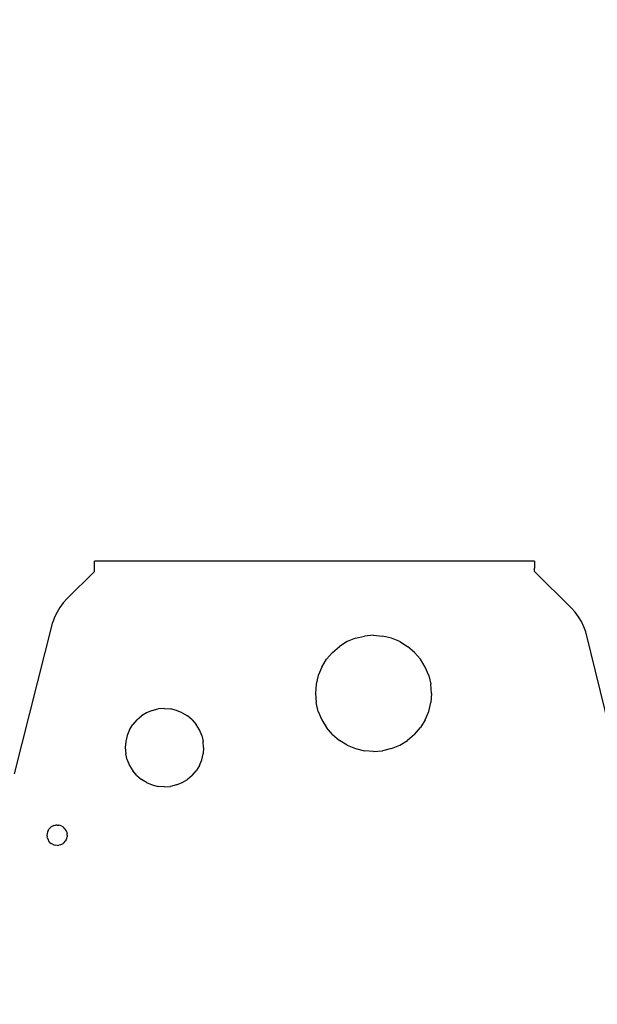
# Model space of a CAD drawing. Units: millimetres. Extents: x -2527 to 2027, y -1854 to 2495.
# Drawn here: x 146 to 345, y 1 to 340 of the extents above; entities that cross this region are included whole.
import ezdxf

# ---------------------------------------------------------------- set-up
doc = ezdxf.new("R2010")
doc.units = ezdxf.units.MM
doc.layers.add('InterSystem-dimension', color=7, linetype='Continuous', lineweight=5)
doc.styles.add('arial', font='arial.ttf')
doc.dimstyles.new('IS_1-50(mm)', dxfattribs={"dimtxt": 100, "dimasz": 100, "dimexe": 10, "dimexo": 50, "dimgap": 10, "dimtad": 1, "dimdec": 0, "dimrnd": 0.5, "dimzin": 0, "dimtxsty": 'arial', "dimcen": 50, "dimclrd": 256, "dimclre": 256, "dimclrt": 256, "dimadec": 1, "dimazin": 0, "dimtfac": 1, "dimtdec": 0, "dimtmove": 0, "dimatfit": 3, "dimfxl": 1, "dimtolj": 1, "dimtzin": 0, "dimlwd": -1, "dimlwe": -1, "dimarcsym": 0})

# ---------------------------------------------------------------- blocks, each defined once
blk = doc.blocks.new('*D1')
at = {"layer": 'Defpoints', "color": 0, "transparency": 16777216}
for p in [(541.95, 435.42), (-487.75, 157.82), (541.95, 0.9)]:
    blk.add_point(p, dxfattribs=at)
at = {"layer": 'InterSystem-dimension', "transparency": 16777216}
for p, q in [((-487.75, 207.82), (-487.75, 445.42)), ((541.95, 50.9), (541.95, 445.42)), ((-387.75, 435.42), (441.95, 435.42))]:
    blk.add_line(p, q, dxfattribs=at)
for points in [[(-387.75, 452.09), (-387.75, 418.75), (-487.75, 435.42)], [(441.95, 452.09), (441.95, 418.75), (541.95, 435.42)]]:
    blk.add_solid(points, dxfattribs=at)
at = {"layer": 'InterSystem-dimension', "transparency": 16777216, "insert": (27.1, 496.51), "char_height": 100, "attachment_point": 5, "style": 'arial'}
blk.add_mtext('\\A1;1030', dxfattribs=at)

msp = doc.modelspace()

# ---------------------------------------------------------------- linework, layer by layer
for p, q in [((171.98, 153.46), (171.98, 153.5)), ((172.22, 153.5), (171.98, 153.5)), ((171.98, 153.33), (171.98, 153.46)), ((171.98, 153.12), (171.98, 153.33)), ((171.98, 152.83), (171.98, 153.12)), ((171.98, 152.47), (171.98, 152.83)), ((172.96, 153.5), (172.22, 153.5)), ((174.16, 153.5), (172.96, 153.5)), ((175.8, 153.5), (174.16, 153.5)), ((177.83, 153.5), (175.8, 153.5)), ((180.22, 153.5), (177.83, 153.5)), ((182.9, 153.5), (180.22, 153.5)), ((185.8, 153.5), (182.9, 153.5)), ((188.85, 153.5), (185.8, 153.5)), ((191.98, 153.5), (188.85, 153.5)), ((303.61, 153.5), (191.98, 153.5)), ((306.74, 153.5), (303.61, 153.5)), ((309.79, 153.5), (306.74, 153.5)), ((312.69, 153.5), (309.79, 153.5)), ((315.37, 153.5), (312.69, 153.5)), ((317.76, 153.5), (315.37, 153.5)), ((319.79, 153.5), (317.76, 153.5)), ((321.43, 153.5), (319.79, 153.5)), ((322.63, 153.5), (321.43, 153.5)), ((323.37, 153.5), (322.63, 153.5)), ((323.61, 153.5), (323.37, 153.5)), ((323.61, 153.5), (323.61, 153.46)), ((323.61, 153.46), (323.61, 153.33)), ((323.61, 153.33), (323.61, 153.12)), ((323.61, 153.12), (323.61, 152.83)), ((323.61, 152.83), (323.61, 152.47)), ((171.98, 150), (162.51, 140.54)), ((171.98, 152.06), (171.98, 152.47)), ((171.98, 151.59), (171.98, 152.06)), ((171.98, 151.08), (171.98, 151.59)), ((171.98, 150.55), (171.98, 151.08)), ((171.98, 150), (171.98, 150.55)), ((323.61, 152.47), (323.61, 152.06)), ((323.61, 152.06), (323.61, 151.59)), ((323.61, 151.59), (323.61, 151.08)), ((323.61, 150.55), (323.61, 151.08)), ((323.61, 150), (323.61, 150.55)), ((323.61, 150), (336.26, 137.35)), ((161.23, 139.13), (160.09, 137.6)), ((162.51, 140.54), (161.23, 139.13)), ((159.1, 135.97), (158.27, 134.26)), ((160.09, 137.6), (159.1, 135.97)), ((337.56, 135.92), (336.26, 137.35)), ((338.72, 134.37), (337.56, 135.92)), ((144.44, 80.3), (157.6, 132.48)), ((158.27, 134.26), (157.6, 132.48)), ((339.72, 132.71), (338.72, 134.37)), ((340.56, 130.96), (339.72, 132.71)), ((341.22, 129.14), (340.56, 130.96)), ((353.71, 78.24), (341.22, 129.14)), ((259.02, 125.8), (256.34, 124.16)), ((261.92, 127), (259.02, 125.8)), ((261.92, 127), (264.97, 127.73)), ((268.1, 127.98), (264.97, 127.73)), ((268.1, 127.98), (271.22, 127.73)), ((274.28, 127), (271.22, 127.73)), ((277.18, 125.8), (274.28, 127)), ((277.18, 125.8), (279.85, 124.16)), ((253.95, 122.12), (251.92, 119.73)), ((253.95, 122.12), (256.34, 124.16)), ((282.24, 122.12), (279.85, 124.16)), ((282.24, 122.12), (284.28, 119.73)), ((250.28, 117.06), (251.92, 119.73)), ((285.92, 117.06), (284.28, 119.73)), ((250.28, 117.06), (249.07, 114.16)), ((287.12, 114.16), (285.92, 117.06)), ((249.07, 114.16), (248.34, 111.11)), ((287.12, 114.16), (287.85, 111.11)), ((248.34, 111.11), (248.1, 107.98)), ((288.1, 107.98), (287.85, 111.11)), ((248.1, 107.98), (248.34, 104.85)), ((288.1, 107.98), (287.85, 104.85)), ((191.92, 102.14), (189.96, 101.32)), ((191.92, 102.14), (193.98, 102.63)), ((196.09, 102.8), (193.98, 102.63)), ((196.09, 102.8), (198.2, 102.63)), ((200.26, 102.14), (198.2, 102.63)), ((202.22, 101.32), (200.26, 102.14)), ((249.07, 101.8), (248.34, 104.85)), ((249.07, 101.8), (250.28, 98.9)), ((285.92, 98.9), (287.12, 101.8)), ((287.12, 101.8), (287.85, 104.85)), ((186.54, 98.84), (185.17, 97.23)), ((186.54, 98.84), (188.15, 100.22)), ((189.96, 101.32), (188.15, 100.22)), ((202.22, 101.32), (204.02, 100.22)), ((205.64, 98.84), (204.02, 100.22)), ((205.64, 98.84), (207.01, 97.23)), ((250.28, 98.9), (251.92, 96.22)), ((285.92, 98.9), (284.28, 96.22)), ((184.06, 95.43), (183.25, 93.47)), ((184.06, 95.43), (185.17, 97.23)), ((208.12, 95.43), (207.01, 97.23)), ((208.93, 93.47), (208.12, 95.43)), ((253.95, 93.83), (251.92, 96.22)), ((282.24, 93.83), (284.28, 96.22)), ((183.25, 93.47), (182.76, 91.41)), ((208.93, 93.47), (209.42, 91.41)), ((253.95, 93.83), (256.34, 91.8)), ((259.02, 90.16), (256.34, 91.8)), ((277.18, 90.16), (279.85, 91.8)), ((282.24, 93.83), (279.85, 91.8)), ((182.76, 91.41), (182.59, 89.3)), ((182.59, 89.3), (182.76, 87.18)), ((209.59, 89.3), (209.42, 91.41)), ((209.59, 89.3), (209.42, 87.18)), ((259.02, 90.16), (261.92, 88.96)), ((261.92, 88.96), (264.97, 88.22)), ((268.1, 87.98), (264.97, 88.22)), ((268.1, 87.98), (271.22, 88.22)), ((274.28, 88.96), (271.22, 88.22)), ((274.28, 88.96), (277.18, 90.16)), ((183.25, 85.12), (182.76, 87.18)), ((183.25, 85.12), (184.06, 83.17)), ((208.12, 83.17), (208.93, 85.12)), ((208.93, 85.12), (209.42, 87.18)), ((184.06, 83.17), (185.17, 81.36)), ((208.12, 83.17), (207.01, 81.36)), ((186.54, 79.75), (185.17, 81.36)), ((186.54, 79.75), (188.15, 78.37)), ((189.96, 77.27), (188.15, 78.37)), ((202.22, 77.27), (204.02, 78.37)), ((205.64, 79.75), (204.02, 78.37)), ((205.64, 79.75), (207.01, 81.36)), ((189.96, 77.27), (191.92, 76.46)), ((191.92, 76.46), (193.98, 75.96)), ((196.09, 75.8), (193.98, 75.96)), ((196.09, 75.8), (198.2, 75.96)), ((200.26, 76.46), (198.2, 75.96)), ((200.26, 76.46), (202.22, 77.27)), ((156, 60.74), (156.29, 61.21)), ((156.65, 61.62), (156.29, 61.21)), ((156.65, 61.62), (157.06, 61.98)), ((157.53, 62.27), (157.06, 61.98)), ((158.04, 62.48), (157.53, 62.27)), ((158.04, 62.48), (158.57, 62.61)), ((159.12, 62.65), (158.57, 62.61)), ((159.12, 62.65), (159.67, 62.61)), ((160.2, 62.48), (159.67, 62.61)), ((160.71, 62.27), (160.2, 62.48)), ((160.71, 62.27), (161.18, 61.98)), ((161.6, 61.62), (161.18, 61.98)), ((161.6, 61.62), (161.95, 61.21)), ((162.24, 60.74), (161.95, 61.21)), ((155.66, 59.7), (155.62, 59.15)), ((155.62, 59.15), (155.66, 58.6)), ((155.79, 60.23), (155.66, 59.7)), ((155.79, 58.07), (155.66, 58.6)), ((156, 60.74), (155.79, 60.23)), ((155.79, 58.07), (156, 57.56)), ((162.45, 60.23), (162.24, 60.74)), ((162.24, 57.56), (162.45, 58.07)), ((162.45, 60.23), (162.58, 59.7)), ((162.45, 58.07), (162.58, 58.6)), ((162.62, 59.15), (162.58, 59.7)), ((162.62, 59.15), (162.58, 58.6)), ((156, 57.56), (156.29, 57.09)), ((156.65, 56.67), (156.29, 57.09)), ((156.65, 56.67), (157.06, 56.32)), ((157.53, 56.03), (157.06, 56.32)), ((157.53, 56.03), (158.04, 55.82)), ((158.04, 55.82), (158.57, 55.69)), ((159.12, 55.65), (158.57, 55.69)), ((159.12, 55.65), (159.67, 55.69)), ((160.2, 55.82), (159.67, 55.69)), ((160.2, 55.82), (160.71, 56.03)), ((160.71, 56.03), (161.18, 56.32)), ((161.6, 56.67), (161.18, 56.32)), ((161.6, 56.67), (161.95, 57.09)), ((162.24, 57.56), (161.95, 57.09))]:
    msp.add_line(p, q)

# ---------------------------------------------------------------- dimensions: what is measured, and where the dimension line sits
at = {"layer": 'InterSystem-dimension'}
dim = msp.add_linear_dim(base=(541.95, 435.42), p1=(-487.75, 157.82), p2=(541.95, 0.9), dimstyle='IS_1-50(mm)', dxfattribs=at)
dim.commit()
dim.dimension.update_dxf_attribs({"geometry": '*D1', "text_midpoint": (27.1, 496.51)})

doc.saveas('drawing.dxf')
